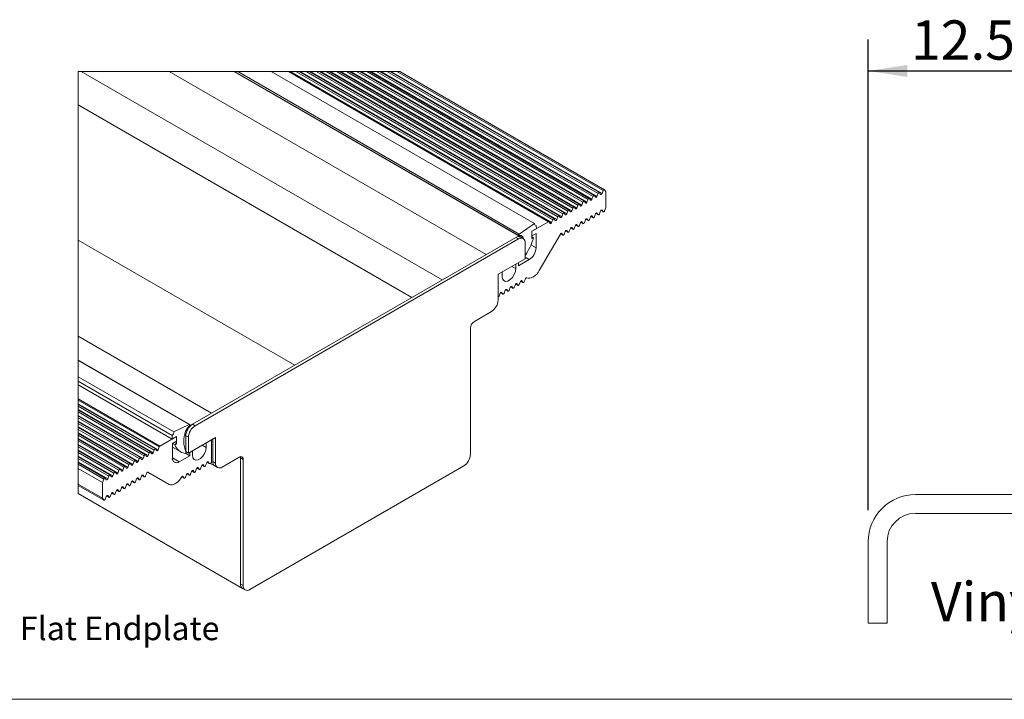
# Model space of a CAD drawing. Units: millimetres. Extents: x 52 to 1021, y 51 to 1436.
# Drawn here: x 373 to 687, y 841 to 1057 of the extents above; entities that cross this region are included whole.
import ezdxf

# ---------------------------------------------------------------- set-up
doc = ezdxf.new("R2010")
doc.units = ezdxf.units.MM
doc.layers.add('TEXT', color=7, linetype='Continuous')
doc.styles.add('SLDTEXTSTYLE1', font='Swis721 Cn BT')
doc.styles.add('SLDTEXTSTYLE2', font='ARIALN.TTF', dxfattribs={"width": 0.87})
doc.dimstyles.new('SLDDIMSTYLE1', dxfattribs={"dimtxt": 12.5, "dimasz": 12.5, "dimexe": 0, "dimexo": 0.0625, "dimgap": 3.125, "dimtad": 0, "dimtih": 1, "dimtoh": 1, "dimlfac": 0.2, "dimzin": 4, "dimdsep": 46, "dimtxsty": 'SLDTEXTSTYLE2', "dimsah": 1, "dimcen": 0.09, "dimadec": 0, "dimazin": 0, "dimtfac": 1, "dimtofl": 0, "dimtmove": 0, "dimatfit": 3, "dimfxl": 0, "dimtolj": 1, "dimtzin": 12, "dimarcsym": 0})

# ---------------------------------------------------------------- blocks, each defined once
blk = doc.blocks.new('SW_SYMBOL_MOD_BOX')
at = {"layer": 'TEXT', "color": 0}
for p, q in [((1000, 1000), (1000, 4000)), ((1000, 4000), (4000, 4000)), ((4000, 4000), (4000, 1000)), ((1000, 1000), (4000, 1000))]:
    blk.add_line(p, q, dxfattribs=at)
blk = doc.blocks.new('SW_NOTE_1')
at = {"layer": 'TEXT', "color": 0, "xscale": 0.001974293059125964, "yscale": 0.001974293059125964, "zscale": 0.001974293059125964}
blk.add_blockref('SW_SYMBOL_MOD_BOX', (0, 1.19), dxfattribs=at)
at = {"layer": 'TEXT', "color": 0, "insert": (10.66, 9.87), "char_height": 7.5, "attachment_point": 1, "style": 'SLDTEXTSTYLE1'}
blk.add_mtext(' Simple Flat Endplate', dxfattribs=at)
blk = doc.blocks.new('*D27')
at = {"layer": 'TEXT'}
for p, q in [((643.42, 901.05), (643.42, 1051.01)), ((705.92, 1006.05), (705.92, 1051.01)), ((643.42, 1041.01), (705.92, 1041.01))]:
    blk.add_line(p, q, dxfattribs=at)
for points in [[(643.42, 1041.01), (655.92, 1039.08), (655.92, 1042.93)], [(705.92, 1041.01), (693.42, 1042.93), (693.42, 1039.08)]]:
    blk.add_solid(points, dxfattribs=at)
at = {"layer": 'TEXT', "insert": (657.05, 1057.12), "char_height": 12.5, "attachment_point": 1, "style": 'SLDTEXTSTYLE2'}
blk.add_mtext('12.50', dxfattribs=at)

msp = doc.modelspace()

# ---------------------------------------------------------------- linework, layer by layer
at = {"color": 7, "linetype": 'Continuous', "lineweight": 0}
for p, q in [((507.6337, 974.4217), (392.5957, 1040.8317)), ((521.6365, 982.5054), (420.6013, 1040.8317)), ((458.5836, 1040.8317), (541.4763, 992.9788)), ((459.1625, 1040.8317), (542.5057, 992.7187)), ((462.3776, 1040.8317), (544.113, 993.6469)), ((468.7746, 1040.8317), (547.3113, 995.4935)), ((471.9888, 1040.8317), (548.9183, 996.4213)), ((475.2034, 1040.8317), (550.5257, 997.3491)), ((478.4177, 1040.8317), (552.1329, 998.2769)), ((481.6321, 1040.8317), (553.7401, 999.2047)), ((484.8465, 1040.8317), (555.3473, 1000.1325)), ((488.0609, 1040.8317), (556.9545, 1001.0603)), ((491.2752, 1040.8317), (558.5617, 1001.9881)), ((497.946, 968.8291), (391.6164, 1030.2119)), ((555.3473, 994.8084), (555.2517, 994.8636)), ((557.306, 995.236), (556.6002, 995.6435)), ((556.9545, 995.7362), (556.8589, 995.7914)), ((558.9132, 996.1638), (558.2074, 996.5713)), ((558.5617, 996.664), (558.4661, 996.7192)), ((550.8773, 991.5248), (550.1714, 991.9322)), ((550.5257, 992.025), (550.4301, 992.0801)), ((552.4845, 992.4526), (551.7786, 992.86)), ((552.1329, 992.9528), (552.0373, 993.008)), ((554.0917, 993.3804), (553.3858, 993.7879)), ((553.7401, 993.8806), (553.6445, 993.9358)), ((555.6988, 994.3082), (554.993, 994.7157)), ((546.0557, 988.7413), (545.3499, 989.1488)), ((545.7042, 989.2416), (545.6086, 989.2967)), ((547.6629, 989.6691), (546.9571, 990.0766)), ((547.3114, 990.1694), (547.2158, 990.2245)), ((549.2701, 990.5969), (548.5643, 991.0044)), ((548.9185, 991.0972), (548.823, 991.1523)), ((460.6049, 947.2726), (391.6164, 987.0988)), ((531.9606, 987.4857), (531.1121, 987.9755)), ((537.5238, 984.6698), (535.9073, 985.603)), ((535.349, 980.903), (534.0819, 981.6344)), ((531.085, 978.0396), (529.8478, 978.7538)), ((531.7314, 972.7371), (531.0256, 973.1446)), ((531.3798, 973.2373), (531.2843, 973.2925)), ((533.3386, 973.6649), (532.6328, 974.0724)), ((532.987, 974.1651), (532.8915, 974.2203)), ((526.9099, 969.9537), (526.204, 970.3611)), ((526.5583, 970.4539), (526.4627, 970.5091)), ((528.5171, 970.8815), (527.8112, 971.2889)), ((528.1655, 971.3817), (528.0699, 971.4369)), ((530.1242, 971.8093), (529.4184, 972.2168)), ((529.7727, 972.3095), (529.6771, 972.3647)), ((417.6516, 921.4963), (391.6164, 936.5262)), ((417.0737, 920.3082), (391.6164, 935.0045)), ((415.4667, 919.3808), (391.6164, 933.1493)), ((412.2684, 917.5349), (391.6164, 929.4571)), ((410.6611, 916.6071), (391.6164, 927.6014)), ((428.8644, 927.9695), (428.0159, 928.4594)), ((409.0542, 915.6793), (391.6164, 925.746)), ((407.447, 914.7515), (391.6164, 923.8904)), ((425.8946, 924.7851), (425.5386, 924.9906)), ((426.7431, 924.2953), (425.8946, 924.7851)), ((405.8399, 913.8237), (391.6164, 922.0347)), ((404.2327, 912.8959), (391.6164, 920.1791)), ((431.1553, 921.7799), (432.3925, 921.0656)), ((402.6255, 911.9681), (391.6164, 918.3235)), ((401.0183, 911.0403), (391.6164, 916.4679)), ((421.6042, 917.7504), (423.7789, 916.4949)), ((432.9261, 916.5115), (433.0217, 916.4563)), ((435.3698, 916.0474), (434.5213, 916.5372)), ((443.3601, 917.7204), (442.9356, 917.9654)), ((444.2087, 917.2305), (443.3601, 917.7204)), ((427.8458, 913.5802), (428.5517, 913.1727)), ((428.1045, 913.7281), (428.2001, 913.6729)), ((429.453, 914.508), (430.1589, 914.1005)), ((429.7117, 914.6559), (429.8073, 914.6007)), ((431.0602, 915.4358), (431.766, 915.0283)), ((431.3189, 915.5837), (431.4145, 915.5285)), ((432.6674, 916.3636), (433.3732, 915.9561)), ((408.7, 910.2625), (409.4058, 909.855)), ((408.9587, 910.4104), (409.0542, 910.3552)), ((410.3071, 911.1903), (411.013, 910.7828)), ((410.5659, 911.3382), (410.6614, 911.283)), ((411.9143, 912.1181), (412.6202, 911.7106)), ((412.173, 912.266), (412.2686, 912.2108)), ((424.6315, 911.7245), (425.3373, 911.3171)), ((424.8902, 911.8725), (424.9857, 911.8173)), ((426.2386, 912.6524), (426.9445, 912.2449)), ((426.4973, 912.8003), (426.5929, 912.7451)), ((391.6164, 908.9909), (399.7627, 904.2882)), ((403.8784, 907.4791), (404.5842, 907.0716)), ((404.1371, 907.627), (404.2327, 907.5718)), ((405.4856, 908.4069), (406.1914, 907.9994)), ((405.7443, 908.5548), (405.8399, 908.4996)), ((407.0928, 909.3347), (407.7986, 908.9272)), ((407.3515, 909.4826), (407.447, 909.4274)), ((400.664, 905.6234), (401.3699, 905.216)), ((400.9227, 905.7714), (401.0183, 905.7162)), ((402.2712, 906.5512), (402.9771, 906.1438)), ((402.5299, 906.6992), (402.6255, 906.644)), ((444.2087, 877.0567), (443.3601, 877.5466)), ((643.4215, 865.049), (649.4215, 865.049))]:
    msp.add_line(p, q, dxfattribs=at)
at = {"color": 7, "linetype": 'Continuous', "lineweight": 15}
for p, q in [((532.6119, 988.124), (441.3096, 1040.8317)), ((441.468, 1040.8317), (532.0223, 988.5559)), ((532.1413, 989.05), (442.4431, 1040.8317)), ((537.0308, 992.3666), (453.0777, 1040.8317)), ((541.6614, 992.9971), (458.8004, 1040.8317)), ((460.9911, 1040.8317), (542.8403, 993.5812)), ((543.2755, 993.9146), (462.0039, 1040.8317)), ((464.2348, 1040.8317), (544.4529, 994.5228)), ((544.8802, 994.8456), (465.2212, 1040.8317)), ((465.5603, 1040.8317), (545.7042, 994.5656)), ((467.4343, 1040.8317), (546.0471, 995.4496)), ((546.4699, 995.7661), (468.4055, 1040.8317)), ((470.6534, 1040.8317), (547.655, 996.3797)), ((548.0768, 996.6946), (471.6208, 1040.8317)), ((473.9557, 1040.8317), (549.2782, 997.349)), ((549.6831, 997.6241), (474.837, 1040.8317)), ((477.1246, 1040.8317), (550.8773, 998.2552)), ((551.2912, 998.5497), (478.0487, 1040.8317)), ((480.339, 1040.8317), (552.4845, 999.183)), ((552.8984, 999.4776), (481.2631, 1040.8317)), ((483.5533, 1040.8317), (554.0917, 1000.1108)), ((554.5051, 1000.406), (484.4781, 1040.8317)), ((486.6978, 1040.8317), (555.6861, 1001.0057)), ((556.1148, 1001.3304), (487.6891, 1040.8317)), ((489.982, 1040.8317), (557.306, 1001.9664)), ((557.7206, 1002.26), (490.9052, 1040.8317)), ((493.1964, 1040.8317), (558.9132, 1002.8942)), ((559.3201, 1003.1844), (494.1059, 1040.8317)), ((556.1509, 1001.2996), (556.5024, 1000.7993)), ((556.9545, 1001.0603), (557.306, 1001.9664)), ((557.7677, 1002.2136), (558.1096, 1001.7272)), ((558.5617, 1001.9881), (558.9132, 1002.8942)), ((559.3652, 1003.1404), (559.7922, 1002.533)), ((559.7922, 997.5251), (559.7922, 1002.533)), ((550.5257, 997.3491), (550.8773, 998.2552)), ((551.3374, 998.5047), (551.6809, 998.0159)), ((552.1329, 998.2769), (552.4845, 999.183)), ((552.9365, 999.444), (553.2881, 998.9437)), ((553.7401, 999.2047), (554.0917, 1000.1108)), ((554.5506, 1000.3619), (554.8953, 999.8715)), ((555.3473, 1000.1325), (555.6861, 1001.0057)), ((545.7042, 994.5656), (546.0471, 995.4496)), ((546.5164, 995.7207), (546.8595, 995.2327)), ((547.3113, 995.4935), (547.655, 996.3797)), ((548.1228, 996.6499), (548.4668, 996.1607)), ((548.9183, 996.4213), (549.2782, 997.349)), ((549.7323, 997.5739), (550.0737, 997.0881)), ((556.1509, 994.5691), (556.5024, 995.4753)), ((556.5923, 995.6335), (557.3475, 995.1975)), ((556.9545, 995.7362), (557.306, 995.236)), ((557.7581, 995.4969), (558.1096, 996.4031)), ((558.1995, 996.5613), (558.9547, 996.1253)), ((558.5617, 996.664), (558.9132, 996.1638)), ((559.3652, 996.4247), (559.7922, 997.5251)), ((537.0308, 992.3666), (532.1413, 989.05)), ((541.4763, 992.9788), (536.2189, 989.9438)), ((537.5431, 991.7835), (537.1064, 992.0355)), ((537.6245, 990.7552), (537.5431, 991.7835)), ((541.6941, 992.9699), (542.0542, 992.4579)), ((542.5057, 992.7187), (542.8403, 993.5812)), ((543.3267, 993.8619), (543.6613, 993.3859)), ((544.113, 993.6469), (544.4529, 994.5228)), ((544.9285, 994.7974), (545.2684, 994.314)), ((549.7221, 990.8579), (550.0737, 991.764)), ((550.1635, 991.9223), (550.9188, 991.4863)), ((550.5257, 992.025), (550.8773, 991.5248)), ((551.3293, 991.7857), (551.6809, 992.6918)), ((551.7707, 992.8501), (552.526, 992.4141)), ((552.1329, 992.9528), (552.4845, 992.4526)), ((552.9365, 992.7135), (553.2881, 993.6197)), ((553.3779, 993.7779), (554.1331, 993.3419)), ((553.7401, 993.8806), (554.0917, 993.3804)), ((554.5437, 993.6413), (554.8953, 994.5475)), ((554.9851, 994.7057), (555.7403, 994.2697)), ((555.3473, 994.8084), (555.6988, 994.3082)), ((533.2842, 988.19), (532.5713, 988.6015)), ((536.2189, 989.9438), (537.6245, 990.7552)), ((536.2189, 987.59), (536.2189, 989.9438)), ((536.2189, 989.9438), (536.2189, 988.437)), ((536.2189, 988.437), (537.5238, 989.1903)), ((537.5238, 989.1903), (537.5238, 984.6698)), ((538.5662, 977.4147), (545.2936, 989.067)), ((545.342, 989.1388), (546.0972, 988.7029)), ((545.7042, 989.2416), (546.0557, 988.7413)), ((546.5078, 989.0023), (546.8593, 989.9084)), ((546.9492, 990.0667), (547.7044, 989.6307)), ((547.3114, 990.1694), (547.6629, 989.6691)), ((548.115, 989.9301), (548.4665, 990.8362)), ((548.5563, 990.9945), (549.3116, 990.5585)), ((548.9185, 991.0972), (549.2701, 990.5969)), ((531.1121, 987.9755), (428.0159, 928.4594)), ((531.9606, 987.4857), (428.8644, 927.9695)), ((531.1121, 987.9755), (525.8795, 984.9548)), ((533.4605, 987.6342), (532.6119, 988.124)), ((533.2842, 988.19), (533.5191, 987.5976)), ((534.0819, 981.1981), (534.0819, 986.2606)), ((536.6957, 987.8652), (536.2189, 988.1404)), ((536.6957, 987.8652), (536.2189, 987.59)), ((525.4552, 976.218), (534.0819, 981.1981)), ((531.085, 978.0396), (531.085, 979.468)), ((535.349, 980.903), (531.9763, 978.9559)), ((531.9763, 978.9559), (531.9763, 979.9825)), ((525.4552, 968.0526), (525.4552, 976.218)), ((526.7354, 976.9571), (526.7354, 975.5286)), ((530.5763, 972.0702), (530.9278, 972.9764)), ((531.0177, 973.1346), (531.7729, 972.6986)), ((531.3798, 973.2373), (531.7314, 972.7371)), ((532.1835, 972.998), (532.535, 973.9042)), ((532.6249, 974.0624), (533.3801, 973.6264)), ((532.987, 974.1651), (533.3386, 973.6649)), ((533.7906, 973.9258), (534.1422, 974.832)), ((536.4268, 975.297), (536.7208, 975.4667)), ((525.7547, 969.2868), (526.1063, 970.1929)), ((526.1961, 970.3512), (526.9514, 969.9152)), ((526.5583, 970.4539), (526.9099, 969.9537)), ((527.3619, 970.2146), (527.7135, 971.1207)), ((527.8033, 971.279), (528.5586, 970.843)), ((528.1655, 971.3817), (528.5171, 970.8815)), ((528.9691, 971.1424), (529.3207, 972.0486)), ((529.4105, 972.2068), (530.1657, 971.7708)), ((529.7727, 972.3095), (530.1242, 971.8093)), ((525.4552, 968.9632), (525.5287, 969.0056)), ((517.8892, 961.2352), (523.3339, 964.3784)), ((516.6164, 918.8568), (516.6164, 959.0306)), ((434.127, 931.9873), (391.6164, 956.5282)), ((427.1056, 928.3439), (391.6164, 948.8314)), ((391.6164, 948.7644), (426.9866, 928.3455)), ((391.6164, 943.6131), (422.0972, 926.0169)), ((391.6164, 942.1427), (421.5849, 924.8423)), ((391.6164, 940.9734), (421.5034, 923.7199)), ((417.4338, 921.2359), (391.6164, 936.14)), ((416.2365, 920.5766), (391.6164, 934.7894)), ((415.8012, 920.243), (391.6164, 934.2046)), ((414.6268, 919.6519), (391.6164, 932.9355)), ((414.1994, 919.3291), (391.6164, 932.366)), ((413.8596, 918.4533), (391.6164, 931.2941)), ((413.0344, 918.7354), (391.6164, 931.0997)), ((412.6116, 918.4191), (391.6164, 930.5393)), ((411.4269, 917.8083), (391.6164, 929.2447)), ((433.2485, 931.4801), (428.0159, 928.4594)), ((411.0052, 917.4936), (391.6164, 928.6865)), ((409.8197, 916.8826), (391.6164, 927.3912)), ((409.3956, 916.5592), (391.6164, 926.823)), ((426.9866, 928.3455), (422.0972, 926.0169)), ((408.2125, 915.9522), (391.6164, 925.5329)), ((407.7906, 915.6369), (391.6164, 924.974)), ((406.6053, 915.0244), (391.6164, 923.6773)), ((406.1914, 914.7298), (391.6164, 923.1438)), ((417.6516, 921.4963), (422.909, 924.5314)), ((421.5849, 924.8423), (421.5034, 923.7199)), ((421.5034, 923.7199), (422.909, 924.5314)), ((422.909, 923.0246), (421.6041, 922.2713)), ((422.909, 924.5314), (422.909, 922.1775)), ((422.909, 924.5314), (422.909, 923.0246)), ((425.8946, 924.7851), (425.8946, 919.7226)), ((425.8946, 924.7851), (425.8946, 919.7226)), ((426.7431, 924.2953), (426.7431, 919.2327)), ((426.7431, 919.2327), (435.3698, 924.2128)), ((434.1324, 923.4985), (434.1324, 916.545)), ((434.5213, 923.723), (434.5213, 916.5372)), ((434.5213, 923.723), (434.5213, 916.5372)), ((435.3698, 924.2128), (435.3698, 916.0474)), ((404.9977, 914.0972), (391.6164, 921.8221)), ((404.5773, 913.7841), (391.6164, 921.2663)), ((403.393, 913.166), (391.6164, 919.9645)), ((415.0149, 919.1202), (414.6751, 919.6037)), ((415.8012, 920.243), (415.4667, 919.3808)), ((416.6223, 920.0478), (416.2876, 920.5239)), ((417.4338, 921.2359), (417.0737, 920.3082)), ((421.6041, 922.2713), (421.6041, 917.7508)), ((421.6042, 921.1881), (424.3001, 919.6318)), ((421.6987, 922.3258), (422.4323, 921.9023)), ((422.1754, 922.6011), (422.909, 922.1775)), ((422.909, 922.1775), (422.4323, 921.9023)), ((426.7431, 919.2327), (425.8946, 919.7226)), ((428.043, 918.5547), (428.043, 919.9831)), ((432.3925, 922.4941), (432.3925, 921.0656)), ((402.9771, 912.8742), (391.6164, 919.4326)), ((401.7845, 912.24), (391.6164, 918.1099)), ((401.3602, 911.9215), (391.6164, 917.5465)), ((409.3956, 916.5592), (409.0542, 915.6793)), ((410.2096, 916.3464), (409.8497, 916.8586)), ((411.0052, 917.4936), (410.6611, 916.6071)), ((411.8167, 917.2741), (411.4729, 917.7634)), ((412.6116, 918.4191), (412.2684, 917.5349)), ((413.4238, 918.2018), (413.0809, 918.6898)), ((414.1994, 919.3291), (413.8596, 918.4533)), ((423.7789, 916.4949), (427.1517, 918.442)), ((425.7893, 919.2284), (427.1517, 918.442)), ((427.1517, 918.442), (427.1517, 919.4686)), ((433.3732, 915.9561), (433.0217, 916.4563)), ((437.4911, 914.8224), (442.9359, 917.9656)), ((443.3601, 917.7204), (443.3601, 877.5466)), ((443.3601, 917.7204), (443.3601, 877.5466)), ((444.2087, 917.2305), (444.2087, 877.0567)), ((400.1769, 911.313), (391.6164, 916.2549)), ((399.7627, 911.0039), (391.6164, 915.7066)), ((399.3358, 909.9035), (391.6164, 914.3599)), ((404.5773, 913.7841), (404.2327, 912.8959)), ((405.3878, 913.5628), (405.0363, 914.063)), ((406.1914, 914.7298), (405.8399, 913.8237)), ((406.995, 914.4906), (406.6435, 914.9908)), ((407.7906, 915.6369), (407.447, 914.7515)), ((408.6022, 915.4184), (408.2506, 915.9186)), ((427.7481, 913.412), (427.3965, 912.5058)), ((427.8379, 913.5702), (428.5932, 913.1342)), ((428.5517, 913.1727), (428.2001, 913.6729)), ((429.3553, 914.3398), (429.0037, 913.4336)), ((429.4451, 914.498), (430.2004, 914.062)), ((430.1589, 914.1005), (429.8073, 914.6007)), ((430.9625, 915.2676), (430.6109, 914.3614)), ((431.0523, 915.4258), (431.8075, 914.9898)), ((431.766, 915.0283), (431.4145, 915.5285)), ((432.5696, 916.1954), (432.2181, 915.2892)), ((432.6595, 916.3536), (433.4147, 915.9176)), ((433.8714, 916.093), (433.5992, 915.9359)), ((433.7022, 915.9953), (435.1427, 915.1637)), ((435.1427, 915.1637), (435.9913, 914.6739)), ((446.33, 875.8317), (514.4951, 915.1826)), ((399.7627, 911.0039), (399.3358, 909.9035)), ((400.5663, 910.7793), (400.2147, 911.2795)), ((401.3602, 911.9215), (401.0183, 911.0403)), ((402.1735, 911.7071), (401.8219, 912.2074)), ((402.9771, 912.8742), (402.6255, 911.9681)), ((403.7807, 912.6349), (403.4419, 913.117)), ((408.6022, 910.0943), (408.2506, 909.1881)), ((408.692, 910.2525), (409.4473, 909.8165)), ((409.4058, 909.855), (409.0542, 910.3552)), ((410.2094, 911.0221), (409.8578, 910.1159)), ((410.2992, 911.1803), (411.0545, 910.7443)), ((411.013, 910.7828), (410.6614, 911.283)), ((411.8166, 911.9499), (411.465, 911.0438)), ((411.9064, 912.1081), (412.6617, 911.6721)), ((412.6202, 911.7106), (412.2686, 912.2108)), ((413.4238, 912.8777), (413.0722, 911.9716)), ((413.8196, 913.1844), (420.5618, 909.2922)), ((420.5618, 909.2922), (413.8343, 913.1771)), ((424.6235, 911.7146), (425.3788, 911.2786)), ((425.3373, 911.3171), (424.9857, 911.8173)), ((426.1409, 912.4841), (425.7893, 911.578)), ((426.2307, 912.6424), (426.986, 912.2064)), ((426.9445, 912.2449), (426.5929, 912.7451)), ((391.6164, 909.3519), (399.3358, 904.8956)), ((391.6164, 908.9764), (399.8042, 904.2497)), ((399.3358, 904.8956), (399.3358, 909.9035)), ((403.7807, 907.3109), (403.4291, 906.4047)), ((403.8705, 907.4691), (404.6257, 907.0331)), ((404.5842, 907.0716), (404.2327, 907.5718)), ((405.3878, 908.2387), (405.0363, 907.3325)), ((405.4777, 908.3969), (406.2329, 907.9609)), ((406.1914, 907.9994), (405.8399, 908.4996)), ((406.995, 909.1665), (406.6435, 908.2603)), ((407.0849, 909.3247), (407.8401, 908.8887)), ((407.7986, 908.9272), (407.447, 909.4274)), ((422.7011, 909.6446), (422.4071, 909.4748)), ((391.6164, 906.4028), (443.9815, 876.1731)), ((399.7627, 904.2882), (399.3358, 904.8956)), ((400.5663, 905.4552), (400.2147, 904.5491)), ((400.6561, 905.6135), (401.4114, 905.1775)), ((401.3699, 905.216), (401.0183, 905.7162)), ((402.1735, 906.3831), (401.8219, 905.4769)), ((402.2633, 906.5413), (403.0186, 906.1053)), ((402.9771, 906.1438), (402.6255, 906.644)), ((696.9215, 906.049), (658.4215, 906.049)), ((658.4215, 900.049), (696.9215, 900.049)), ((643.4215, 891.049), (643.4215, 865.049)), ((649.4215, 865.049), (649.4215, 891.049)), ((443.9815, 876.1731), (444.8301, 875.6832))]:
    msp.add_line(p, q, dxfattribs=at)
at = {"color": 7, "linetype": 'Continuous', "lineweight": 0, "flags": 128}
msp.add_lwpolyline([(494.1059, 1040.8317), (493.1964, 1040.8317), (491.2752, 1040.8317), (490.9052, 1040.8317), (489.982, 1040.8317), (488.0609, 1040.8317), (487.6891, 1040.8317), (486.6978, 1040.8317), (484.8465, 1040.8317), (484.4781, 1040.8317), (483.5533, 1040.8317), (481.6321, 1040.8317), (481.2631, 1040.8317), (480.339, 1040.8317), (478.4177, 1040.8317), (478.0487, 1040.8317), (477.1246, 1040.8317), (475.2034, 1040.8317), (474.837, 1040.8317), (473.9557, 1040.8317), (471.9888, 1040.8317), (471.6208, 1040.8317), (470.6534, 1040.8317), (468.7746, 1040.8317), (468.4055, 1040.8317), (467.4343, 1040.8317), (465.5603, 1040.8317), (465.2212, 1040.8317), (464.2348, 1040.8317), (462.3776, 1040.8317), (462.0039, 1040.8317), (460.9911, 1040.8317), (459.1625, 1040.8317), (458.8004, 1040.8317), (458.5836, 1040.8317), (453.0777, 1040.8317), (442.4431, 1040.8317), (441.468, 1040.8317), (441.3096, 1040.8317), (439.5525, 1040.8317), (429.0873, 1040.8317), (420.6013, 1040.8317), (397.6873, 1040.8317), (392.5957, 1040.8317), (391.6164, 1040.8317), (391.6164, 1035.1108), (391.6164, 1030.2119), (391.6164, 990.0381), (391.6164, 987.0988), (391.6164, 956.5282), (391.6164, 955.5138), (391.6164, 949.4724), (391.6164, 948.8314), (391.6164, 948.7644), (391.6164, 943.6131), (391.6164, 942.1427), (391.6164, 940.9734), (391.6164, 936.5262), (391.6164, 936.14), (391.6164, 935.0045), (391.6164, 934.7894), (391.6164, 934.2046), (391.6164, 933.1493), (391.6164, 932.9355), (391.6164, 932.366), (391.6164, 931.2941), (391.6164, 931.0997), (391.6164, 930.5393), (391.6164, 929.4571), (391.6164, 929.2447), (391.6164, 928.6865), (391.6164, 927.6014), (391.6164, 927.3912), (391.6164, 926.823), (391.6164, 925.746), (391.6164, 925.5329), (391.6164, 924.974), (391.6164, 923.8904), (391.6164, 923.6773), (391.6164, 923.1438), (391.6164, 922.0347), (391.6164, 921.8221), (391.6164, 921.2663), (391.6164, 920.1791), (391.6164, 919.9645), (391.6164, 919.4326), (391.6164, 918.3235), (391.6164, 918.1099), (391.6164, 917.5465), (391.6164, 916.4679), (391.6164, 916.2549), (391.6164, 915.7066), (391.6164, 914.3599), (391.6164, 909.3519), (391.6164, 908.9909), (391.6164, 908.9764), (391.6164, 907.4176), (391.6164, 906.4028)], dxfattribs=at)
at = {"color": 7, "linetype": 'Continuous', "lineweight": 15, "flags": 128}
for points in [[(555.6861, 1001.0057), (555.726, 1001.0953), (555.7796, 1001.1785), (555.8431, 1001.2496), (555.9121, 1001.3039), (555.982, 1001.3375), (556.048, 1001.3482), (556.1056, 1001.3353), (556.1509, 1001.2996)], [(557.306, 1001.9664), (557.3504, 1002.054), (557.4071, 1002.1334), (557.4724, 1002.1991), (557.5417, 1002.2467), (557.6104, 1002.273), (557.6737, 1002.2761), (557.7274, 1002.2559), (557.7677, 1002.2136)], [(558.1096, 1001.7272), (558.1511, 1001.6887), (558.2052, 1001.672), (558.2681, 1001.6782), (558.3356, 1001.707), (558.4032, 1001.7562), (558.4661, 1001.8227), (558.5202, 1001.9018), (558.5617, 1001.9881)], [(558.9132, 1002.8942), (558.9562, 1002.9802), (559.0114, 1003.0582), (559.0751, 1003.1231), (559.1429, 1003.1703), (559.2102, 1003.1966), (559.2724, 1003.2004), (559.3253, 1003.1812), (559.3652, 1003.1404)], [(550.8773, 998.2552), (550.9212, 998.3426), (550.9775, 998.4219), (551.0423, 998.4878), (551.1114, 998.5356), (551.1799, 998.5623), (551.2431, 998.5659), (551.2968, 998.5463), (551.3374, 998.5047)], [(551.6809, 998.0159), (551.7224, 997.9775), (551.7764, 997.9608), (551.8394, 997.967), (551.9069, 997.9957), (551.9744, 998.045), (552.0374, 998.1114), (552.0914, 998.1905), (552.1329, 998.2769)], [(552.4845, 999.183), (552.5269, 999.2679), (552.5811, 999.3454), (552.6437, 999.4105), (552.7105, 999.459), (552.7773, 999.4877), (552.8399, 999.4948), (552.8941, 999.4799), (552.9365, 999.444)], [(553.2881, 998.9437), (553.3296, 998.9053), (553.3836, 998.8886), (553.4465, 998.8948), (553.5141, 998.9235), (553.5816, 998.9728), (553.6446, 999.0392), (553.6986, 999.1183), (553.7401, 999.2047)], [(554.0917, 1000.1108), (554.1352, 1000.1981), (554.1912, 1000.2773), (554.2558, 1000.3433), (554.3246, 1000.3914), (554.393, 1000.4183), (554.4562, 1000.4223), (554.51, 1000.4031), (554.5506, 1000.3619)], [(554.8953, 999.8715), (554.9367, 999.8331), (554.9908, 999.8164), (555.0537, 999.8226), (555.1213, 999.8513), (555.1888, 999.9006), (555.2517, 999.967), (555.3058, 1000.0461), (555.3473, 1000.1325)], [(556.5024, 1000.7993), (556.5439, 1000.7609), (556.598, 1000.7442), (556.6609, 1000.7504), (556.7285, 1000.7791), (556.796, 1000.8284), (556.8589, 1000.8948), (556.913, 1000.9739), (556.9545, 1001.0603)], [(544.4529, 994.5228), (544.495, 994.6159), (544.5516, 994.7016), (544.6185, 994.7737), (544.6907, 994.8268), (544.7629, 994.857), (544.8298, 994.8622), (544.8864, 994.8418), (544.9285, 994.7974)], [(546.0471, 995.4496), (546.089, 995.5408), (546.1449, 995.6247), (546.2107, 995.6953), (546.2817, 995.7474), (546.3526, 995.7773), (546.4184, 995.7827), (546.4744, 995.7634), (546.5164, 995.7207)], [(546.8595, 995.2327), (546.901, 995.1944), (546.955, 995.1777), (547.0179, 995.184), (547.0854, 995.2127), (547.1529, 995.2619), (547.2157, 995.3282), (547.2698, 995.4072), (547.3113, 995.4935)], [(547.655, 996.3797), (547.6969, 996.4704), (547.7527, 996.5539), (547.8182, 996.6241), (547.8888, 996.676), (547.9595, 996.7057), (548.025, 996.7113), (548.0808, 996.6922), (548.1228, 996.6499)], [(548.4668, 996.1607), (548.5083, 996.1225), (548.5623, 996.1059), (548.6252, 996.1122), (548.6926, 996.1409), (548.76, 996.19), (548.8228, 996.2562), (548.8768, 996.3351), (548.9183, 996.4213)], [(549.2782, 997.349), (549.3242, 997.4338), (549.3814, 997.5097), (549.4463, 997.5716), (549.5144, 997.6156), (549.5813, 997.6385), (549.6425, 997.639), (549.694, 997.617), (549.7323, 997.5739)], [(550.0737, 997.0881), (550.1152, 997.0496), (550.1692, 997.033), (550.2322, 997.0392), (550.2997, 997.0679), (550.3672, 997.1172), (550.4302, 997.1836), (550.4843, 997.2627), (550.5257, 997.3491)], [(554.8953, 994.5475), (554.9367, 994.6338), (554.9908, 994.7129), (555.0537, 994.7793), (555.1213, 994.8286), (555.1888, 994.8573), (555.2517, 994.8636), (555.3058, 994.8469), (555.3473, 994.8084)], [(556.5024, 995.4753), (556.5439, 995.5616), (556.598, 995.6407), (556.6609, 995.7072), (556.7285, 995.7564), (556.796, 995.7851), (556.8589, 995.7914), (556.913, 995.7747), (556.9545, 995.7362)], [(557.306, 995.236), (557.3475, 995.1975), (557.4016, 995.1808), (557.4645, 995.1871), (557.532, 995.2158), (557.5996, 995.265), (557.6625, 995.3315), (557.7166, 995.4106), (557.7581, 995.4969)], [(558.1096, 996.4031), (558.1511, 996.4894), (558.2052, 996.5685), (558.2681, 996.635), (558.3356, 996.6842), (558.4032, 996.713), (558.4661, 996.7192), (558.5202, 996.7025), (558.5617, 996.664)], [(558.9132, 996.1638), (558.9547, 996.1253), (559.0087, 996.1086), (559.0717, 996.1149), (559.1392, 996.1436), (559.2068, 996.1929), (559.2697, 996.2593), (559.3238, 996.3384), (559.3652, 996.4247)], [(542.0542, 992.4579), (542.0957, 992.4197), (542.1497, 992.4032), (542.2126, 992.4095), (542.28, 992.4382), (542.3474, 992.4874), (542.4102, 992.5537), (542.4642, 992.6326), (542.5057, 992.7187)], [(542.8403, 993.5812), (542.8827, 993.6772), (542.9405, 993.766), (543.0092, 993.8407), (543.0835, 993.8957), (543.1579, 993.9266), (543.2266, 993.9312), (543.2844, 993.909), (543.3267, 993.8619)], [(543.6613, 993.3859), (543.7028, 993.3476), (543.7568, 993.331), (543.8197, 993.3373), (543.8872, 993.366), (543.9546, 993.4153), (544.0175, 993.4816), (544.0715, 993.5606), (544.113, 993.6469)], [(545.2684, 994.314), (545.3101, 994.2816), (545.3625, 994.2689), (545.4224, 994.2766), (545.4863, 994.3043), (545.5501, 994.3503), (545.61, 994.4118), (545.6624, 994.485), (545.7042, 994.5656)], [(550.0737, 991.764), (550.1152, 991.8504), (550.1692, 991.9295), (550.2322, 991.9959), (550.2997, 992.0452), (550.3672, 992.0739), (550.4302, 992.0801), (550.4843, 992.0634), (550.5257, 992.025)], [(550.8773, 991.5248), (550.9188, 991.4863), (550.9728, 991.4696), (551.0358, 991.4758), (551.1033, 991.5045), (551.1709, 991.5538), (551.2338, 991.6203), (551.2878, 991.6993), (551.3293, 991.7857)], [(551.6809, 992.6918), (551.7224, 992.7782), (551.7764, 992.8573), (551.8394, 992.9237), (551.9069, 992.973), (551.9744, 993.0017), (552.0374, 993.008), (552.0914, 992.9913), (552.1329, 992.9528)], [(552.4845, 992.4526), (552.526, 992.4141), (552.58, 992.3974), (552.6429, 992.4036), (552.7105, 992.4324), (552.778, 992.4816), (552.841, 992.5481), (552.895, 992.6272), (552.9365, 992.7135)], [(553.2881, 993.6197), (553.3296, 993.706), (553.3836, 993.7851), (553.4465, 993.8515), (553.5141, 993.9008), (553.5816, 993.9295), (553.6446, 993.9358), (553.6986, 993.9191), (553.7401, 993.8806)], [(554.0917, 993.3804), (554.1331, 993.3419), (554.1872, 993.3252), (554.2501, 993.3314), (554.3177, 993.3602), (554.3852, 993.4094), (554.4482, 993.4759), (554.5022, 993.555), (554.5437, 993.6413)], [(555.6988, 994.3082), (555.7403, 994.2697), (555.7944, 994.253), (555.8573, 994.2592), (555.9249, 994.288), (555.9924, 994.3372), (556.0553, 994.4037), (556.1094, 994.4828), (556.1509, 994.5691)], [(532.1413, 989.05), (532.0697, 988.9799), (532.0111, 988.8905), (531.9725, 988.7928), (531.9586, 988.6988), (531.9712, 988.6197), (532.0087, 988.5652), (532.0666, 988.542), (532.1378, 988.5529)], [(545.2936, 989.067), (545.3403, 989.1368), (545.3943, 989.1973), (545.4526, 989.2455), (545.5122, 989.2788), (545.5701, 989.2955), (545.6231, 989.2947), (545.6686, 989.2764), (545.7042, 989.2416)], [(546.0557, 988.7413), (546.0972, 988.7029), (546.1513, 988.6862), (546.2142, 988.6924), (546.2818, 988.7211), (546.3493, 988.7704), (546.4122, 988.8368), (546.4663, 988.9159), (546.5078, 989.0023)], [(546.8593, 989.9084), (546.9008, 989.9948), (546.9549, 990.0739), (547.0178, 990.1403), (547.0853, 990.1896), (547.1529, 990.2183), (547.2158, 990.2245), (547.2699, 990.2078), (547.3114, 990.1694)], [(547.6629, 989.6691), (547.7044, 989.6307), (547.7585, 989.614), (547.8214, 989.6202), (547.8889, 989.6489), (547.9565, 989.6982), (548.0194, 989.7646), (548.0735, 989.8437), (548.115, 989.9301)], [(548.4665, 990.8362), (548.508, 990.9226), (548.562, 991.0017), (548.625, 991.0681), (548.6925, 991.1174), (548.7601, 991.1461), (548.823, 991.1523), (548.8771, 991.1356), (548.9185, 991.0972)], [(549.2701, 990.5969), (549.3116, 990.5585), (549.3656, 990.5418), (549.4286, 990.548), (549.4961, 990.5767), (549.5637, 990.626), (549.6266, 990.6924), (549.6806, 990.7715), (549.7221, 990.8579)], [(526.7354, 975.5286), (526.8666, 974.7454), (527.2442, 974.2081), (527.8228, 973.9815), (528.5325, 974.0929), (529.2878, 974.5289), (529.9976, 975.2369), (530.5762, 976.1316), (530.9538, 977.1049), (531.085, 978.0396)], [(530.9278, 972.9764), (530.9693, 973.0627), (531.0234, 973.1418), (531.0863, 973.2083), (531.1538, 973.2575), (531.2214, 973.2862), (531.2843, 973.2925), (531.3384, 973.2758), (531.3798, 973.2373)], [(531.7314, 972.7371), (531.7729, 972.6986), (531.8269, 972.6819), (531.8899, 972.6882), (531.9574, 972.7169), (532.025, 972.7661), (532.0879, 972.8326), (532.142, 972.9117), (532.1835, 972.998)], [(532.535, 973.9042), (532.5765, 973.9905), (532.6305, 974.0696), (532.6935, 974.1361), (532.761, 974.1853), (532.8286, 974.214), (532.8915, 974.2203), (532.9456, 974.2036), (532.987, 974.1651)], [(533.3386, 973.6649), (533.3801, 973.6264), (533.4341, 973.6097), (533.4971, 973.616), (533.5646, 973.6447), (533.6322, 973.6939), (533.6951, 973.7604), (533.7492, 973.8395), (533.7906, 973.9258)], [(534.1422, 974.832), (534.178, 974.9084), (534.224, 974.9797), (534.2776, 975.0421), (534.336, 975.0922), (534.3961, 975.1275), (534.4547, 975.146), (534.5088, 975.1468), (534.5554, 975.1298)], [(526.1063, 970.1929), (526.1478, 970.2793), (526.2018, 970.3584), (526.2647, 970.4248), (526.3323, 970.4741), (526.3998, 970.5028), (526.4628, 970.509), (526.5168, 970.4924), (526.5583, 970.4539)], [(526.9099, 969.9537), (526.9513, 969.9152), (527.0054, 969.8985), (527.0683, 969.9047), (527.1359, 969.9335), (527.2034, 969.9827), (527.2664, 970.0492), (527.3204, 970.1282), (527.3619, 970.2146)], [(527.7135, 971.1207), (527.7549, 971.2071), (527.809, 971.2862), (527.8719, 971.3526), (527.9395, 971.4019), (528.007, 971.4306), (528.07, 971.4369), (528.124, 971.4202), (528.1655, 971.3817)], [(528.5171, 970.8815), (528.5585, 970.843), (528.6126, 970.8263), (528.6755, 970.8325), (528.7431, 970.8613), (528.8106, 970.9105), (528.8736, 970.977), (528.9276, 971.0561), (528.9691, 971.1424)], [(529.3207, 972.0486), (529.3621, 972.1349), (529.4162, 972.214), (529.4791, 972.2804), (529.5467, 972.3297), (529.6142, 972.3584), (529.6772, 972.3647), (529.7312, 972.348), (529.7727, 972.3095)], [(530.1242, 971.8093), (530.1657, 971.7708), (530.2198, 971.7541), (530.2827, 971.7603), (530.3503, 971.7891), (530.4178, 971.8383), (530.4807, 971.9048), (530.5348, 971.9839), (530.5763, 972.0702)], [(426.9902, 927.8525), (427.0614, 927.9238), (427.1192, 928.0138), (427.1567, 928.1116), (427.1693, 928.2052), (427.1555, 928.2833), (427.1169, 928.3364), (427.0582, 928.358), (426.9866, 928.3455)], [(414.6751, 919.6037), (414.6329, 919.6481), (414.5763, 919.6685), (414.5095, 919.6633), (414.4372, 919.6331), (414.365, 919.5799), (414.2981, 919.5078), (414.2415, 919.4221), (414.1994, 919.3291)], [(416.2876, 920.5239), (416.2452, 920.571), (416.1875, 920.5931), (416.1188, 920.5885), (416.0444, 920.5575), (415.97, 920.5026), (415.9013, 920.4278), (415.8436, 920.339), (415.8012, 920.243)], [(417.0737, 920.3082), (417.0322, 920.2221), (416.9782, 920.1432), (416.9154, 920.077), (416.848, 920.0279), (416.7805, 919.9992), (416.7177, 919.9929), (416.6637, 920.0095), (416.6223, 920.0478)], [(432.3925, 921.0656), (432.2614, 920.131), (431.8837, 919.1576), (431.3051, 918.263), (430.5954, 917.555), (429.8401, 917.1189), (429.1303, 917.0075), (428.5518, 917.2341), (428.1741, 917.7715), (428.043, 918.5547)], [(409.8497, 916.8586), (409.8038, 916.8904), (409.7465, 916.9001), (409.6816, 916.8872), (409.6135, 916.8525), (409.5466, 916.7982), (409.4854, 916.728), (409.434, 916.6466), (409.3956, 916.5592)], [(410.6611, 916.6071), (410.6196, 916.521), (410.5656, 916.4421), (410.5028, 916.3758), (410.4354, 916.3267), (410.368, 916.298), (410.3051, 916.2917), (410.2511, 916.3082), (410.2096, 916.3464)], [(411.4729, 917.7634), (411.431, 917.8058), (411.3753, 917.8249), (411.3097, 917.8195), (411.2391, 917.7898), (411.1685, 917.738), (411.1029, 917.6678), (411.0471, 917.5844), (411.0052, 917.4936)], [(412.2684, 917.5349), (412.2269, 917.4487), (412.1729, 917.3697), (412.11, 917.3033), (412.0426, 917.2541), (411.9751, 917.2254), (411.9122, 917.2191), (411.8582, 917.2357), (411.8167, 917.2741)], [(413.0809, 918.6898), (413.0389, 918.7326), (412.983, 918.752), (412.9172, 918.7466), (412.8463, 918.7168), (412.7753, 918.6647), (412.7095, 918.5942), (412.6536, 918.5103), (412.6116, 918.4191)], [(413.8596, 918.4533), (413.8179, 918.3727), (413.7654, 918.2995), (413.7055, 918.238), (413.6417, 918.192), (413.5778, 918.1643), (413.5179, 918.1566), (413.4655, 918.1694), (413.4238, 918.2018)], [(415.4667, 919.3808), (415.4252, 919.2945), (415.3711, 919.2156), (415.3083, 919.1492), (415.2408, 919.1), (415.1733, 919.0714), (415.1104, 919.0651), (415.0564, 919.0818), (415.0149, 919.1202)], [(433.0217, 916.4563), (432.9802, 916.4948), (432.9261, 916.5115), (432.8632, 916.5053), (432.7956, 916.4765), (432.7281, 916.4273), (432.6652, 916.3608), (432.6111, 916.2817), (432.5696, 916.1954)], [(443.3053, 918.1156), (443.3357, 917.993), (443.3601, 917.7204)], [(443.3053, 918.1156), (443.3357, 917.993), (443.3601, 917.7204)], [(405.0363, 914.063), (404.9927, 914.0999), (404.9367, 914.1146), (404.8721, 914.1059), (404.8033, 914.0745), (404.735, 914.0226), (404.6718, 913.9536), (404.618, 913.8723), (404.5773, 913.7841)], [(405.8399, 913.8237), (405.7984, 913.7373), (405.7443, 913.6582), (405.6814, 913.5918), (405.6139, 913.5425), (405.5463, 913.5138), (405.4834, 913.5076), (405.4293, 913.5243), (405.3878, 913.5628)], [(406.6435, 914.9908), (406.601, 915.0267), (406.5468, 915.0416), (406.4843, 915.0345), (406.4174, 915.0058), (406.3506, 914.9573), (406.2881, 914.8923), (406.2339, 914.8148), (406.1914, 914.7298)], [(407.447, 914.7515), (407.4056, 914.6651), (407.3515, 914.5861), (407.2886, 914.5196), (407.221, 914.4704), (407.1535, 914.4416), (407.0906, 914.4354), (407.0365, 914.4521), (406.995, 914.4906)], [(408.2506, 915.9186), (408.2068, 915.9553), (408.1505, 915.9696), (408.0856, 915.9606), (408.0166, 915.9288), (407.9481, 915.8764), (407.8848, 915.807), (407.8311, 915.7253), (407.7906, 915.6369)], [(409.0542, 915.6793), (409.0128, 915.593), (408.9587, 915.5139), (408.8958, 915.4474), (408.8282, 915.3982), (408.7607, 915.3694), (408.6977, 915.3632), (408.6437, 915.3799), (408.6022, 915.4184)], [(428.2001, 913.6729), (428.1586, 913.7114), (428.1046, 913.7281), (428.0416, 913.7218), (427.9741, 913.6931), (427.9065, 913.6439), (427.8436, 913.5774), (427.7896, 913.4983), (427.7481, 913.412)], [(429.0037, 913.4336), (428.9622, 913.3473), (428.9082, 913.2682), (428.8452, 913.2017), (428.7777, 913.1525), (428.7101, 913.1237), (428.6472, 913.1175), (428.5931, 913.1342), (428.5517, 913.1727)], [(429.8073, 914.6007), (429.7658, 914.6392), (429.7118, 914.6559), (429.6488, 914.6496), (429.5813, 914.6209), (429.5137, 914.5717), (429.4508, 914.5052), (429.3967, 914.4261), (429.3553, 914.3398)], [(430.6109, 914.3614), (430.5694, 914.2751), (430.5154, 914.196), (430.4524, 914.1295), (430.3849, 914.0803), (430.3173, 914.0516), (430.2544, 914.0453), (430.2003, 914.062), (430.1589, 914.1005)], [(431.4145, 915.5285), (431.373, 915.567), (431.319, 915.5837), (431.256, 915.5775), (431.1885, 915.5487), (431.1209, 915.4995), (431.058, 915.433), (431.0039, 915.3539), (430.9625, 915.2676)], [(432.2181, 915.2892), (432.1766, 915.2029), (432.1225, 915.1238), (432.0596, 915.0573), (431.9921, 915.0081), (431.9245, 914.9794), (431.8616, 914.9731), (431.8075, 914.9898), (431.766, 915.0283)], [(400.2147, 911.2795), (400.1717, 911.3158), (400.1165, 911.3301), (400.0528, 911.3214), (399.985, 911.2904), (399.9177, 911.239), (399.8555, 911.1709), (399.8026, 911.0907), (399.7627, 911.0039)], [(401.0183, 911.0403), (400.9768, 910.9539), (400.9228, 910.8748), (400.8598, 910.8084), (400.7923, 910.7591), (400.7248, 910.7304), (400.6618, 910.7242), (400.6078, 910.7409), (400.5663, 910.7793)], [(401.8219, 912.2074), (401.7775, 912.2437), (401.7208, 912.2576), (401.6556, 912.248), (401.5862, 912.2156), (401.5176, 912.1626), (401.4543, 912.0926), (401.4006, 912.0103), (401.3602, 911.9215)], [(402.6255, 911.9681), (402.584, 911.8817), (402.53, 911.8026), (402.467, 911.7362), (402.3995, 911.6869), (402.3319, 911.6582), (402.269, 911.652), (402.215, 911.6687), (402.1735, 911.7071)], [(403.4419, 913.117), (403.4019, 913.1604), (403.3483, 913.1818), (403.2849, 913.1797), (403.2159, 913.1542), (403.146, 913.1071), (403.08, 913.0416), (403.0224, 912.9622), (402.9771, 912.8742)], [(404.2327, 912.8959), (404.1912, 912.8095), (404.1372, 912.7304), (404.0742, 912.664), (404.0067, 912.6147), (403.9391, 912.586), (403.8762, 912.5798), (403.8221, 912.5965), (403.7807, 912.6349)], [(409.0542, 910.3552), (409.0128, 910.3937), (408.9587, 910.4104), (408.8958, 910.4042), (408.8282, 910.3754), (408.7607, 910.3262), (408.6977, 910.2597), (408.6437, 910.1806), (408.6022, 910.0943)], [(409.8578, 910.1159), (409.8164, 910.0296), (409.7623, 909.9505), (409.6994, 909.8841), (409.6318, 909.8348), (409.5643, 909.8061), (409.5013, 909.7998), (409.4473, 909.8165), (409.4058, 909.855)], [(410.6614, 911.283), (410.6199, 911.3215), (410.5659, 911.3382), (410.503, 911.332), (410.4354, 911.3032), (410.3679, 911.254), (410.3049, 911.1875), (410.2509, 911.1084), (410.2094, 911.0221)], [(411.465, 911.0438), (411.4235, 910.9574), (411.3695, 910.8783), (411.3065, 910.8119), (411.239, 910.7626), (411.1715, 910.7339), (411.1085, 910.7277), (411.0545, 910.7443), (411.013, 910.7828)], [(412.2686, 912.2108), (412.2271, 912.2493), (412.1731, 912.266), (412.1101, 912.2598), (412.0426, 912.2311), (411.975, 912.1818), (411.9121, 912.1153), (411.8581, 912.0363), (411.8166, 911.9499)], [(413.0722, 911.9716), (413.0307, 911.8852), (412.9767, 911.8061), (412.9137, 911.7397), (412.8462, 911.6904), (412.7786, 911.6617), (412.7157, 911.6555), (412.6616, 911.6721), (412.6202, 911.7106)], [(413.8343, 913.1771), (413.7876, 913.193), (413.7337, 913.1913), (413.6754, 913.1722), (413.6157, 913.1366), (413.5578, 913.0865), (413.5048, 913.0244), (413.4593, 912.9535), (413.4238, 912.8777)], [(424.9857, 911.8173), (424.9499, 911.8523), (424.9039, 911.8706), (424.8503, 911.8711), (424.7919, 911.8538), (424.7318, 911.8197), (424.6732, 911.7705), (424.6192, 911.7089), (424.5726, 911.6381)], [(425.7893, 911.578), (425.7478, 911.4917), (425.6938, 911.4126), (425.6309, 911.3461), (425.5633, 911.2969), (425.4958, 911.2681), (425.4328, 911.2619), (425.3788, 911.2786), (425.3373, 911.3171)], [(426.5929, 912.7451), (426.5514, 912.7836), (426.4974, 912.8003), (426.4344, 912.794), (426.3669, 912.7653), (426.2994, 912.716), (426.2364, 912.6496), (426.1824, 912.5705), (426.1409, 912.4841)], [(427.3965, 912.5058), (427.355, 912.4195), (427.301, 912.3404), (427.238, 912.2739), (427.1705, 912.2247), (427.103, 912.1959), (427.04, 912.1897), (426.986, 912.2064), (426.9445, 912.2449)], [(404.2327, 907.5718), (404.1912, 907.6103), (404.1372, 907.627), (404.0742, 907.6207), (404.0067, 907.592), (403.9391, 907.5428), (403.8762, 907.4763), (403.8221, 907.3972), (403.7807, 907.3109)], [(405.0363, 907.3325), (404.9948, 907.2462), (404.9407, 907.1671), (404.8778, 907.1006), (404.8103, 907.0514), (404.7427, 907.0226), (404.6798, 907.0164), (404.6257, 907.0331), (404.5842, 907.0716)], [(405.8399, 908.4996), (405.7984, 908.5381), (405.7443, 908.5548), (405.6814, 908.5485), (405.6139, 908.5198), (405.5463, 908.4706), (405.4834, 908.4041), (405.4293, 908.325), (405.3878, 908.2387)], [(406.6435, 908.2603), (406.602, 908.174), (406.5479, 908.0949), (406.485, 908.0284), (406.4174, 907.9792), (406.3499, 907.9505), (406.287, 907.9442), (406.2329, 907.9609), (406.1914, 907.9994)], [(407.447, 909.4274), (407.4056, 909.4659), (407.3515, 909.4826), (407.2886, 909.4763), (407.221, 909.4476), (407.1535, 909.3984), (407.0906, 909.3319), (407.0365, 909.2528), (406.995, 909.1665)], [(408.2506, 909.1881), (408.2092, 909.1018), (408.1551, 909.0227), (408.0922, 908.9562), (408.0246, 908.907), (407.9571, 908.8783), (407.8941, 908.872), (407.8401, 908.8887), (407.7986, 908.9272)], [(400.2147, 904.5491), (400.1732, 904.4627), (400.1192, 904.3836), (400.0563, 904.3172), (399.9887, 904.268), (399.9212, 904.2392), (399.8582, 904.233), (399.8042, 904.2497), (399.7627, 904.2882)], [(401.0183, 905.7162), (400.9768, 905.7547), (400.9228, 905.7713), (400.8598, 905.7651), (400.7923, 905.7364), (400.7248, 905.6871), (400.6618, 905.6207), (400.6078, 905.5416), (400.5663, 905.4552)], [(401.8219, 905.4769), (401.7804, 905.3906), (401.7264, 905.3115), (401.6634, 905.245), (401.5959, 905.1958), (401.5283, 905.167), (401.4654, 905.1608), (401.4114, 905.1775), (401.3699, 905.216)], [(402.6255, 906.644), (402.584, 906.6825), (402.53, 906.6992), (402.467, 906.6929), (402.3995, 906.6642), (402.3319, 906.6149), (402.269, 906.5485), (402.215, 906.4694), (402.1735, 906.3831)], [(403.4291, 906.4047), (403.3876, 906.3184), (403.3336, 906.2393), (403.2706, 906.1728), (403.2031, 906.1236), (403.1355, 906.0948), (403.0726, 906.0886), (403.0185, 906.1053), (402.9771, 906.1438)]]:
    msp.add_lwpolyline(points, dxfattribs=at)
at = {"color": 7, "linetype": 'Continuous', "lineweight": 15}
for centre, radius, start, end in [((537.5405, 992.2979), 0.5144, 172.314894, 270.281178), ((541.5801, 992.8481), 0.1669, 46.86966, 128.439638), ((532.4742, 987.6234), 0.9885, 34.972847, 109.895555), ((531.9908, 986.7488), 1.5089, 65.693183, 125.617246), ((531.9908, 986.7488), 1.5089, 65.693183, 125.617246), ((532.7887, 986.4704), 1.3101, 350.786334, 129.203002), ((518.2688, 993.0181), 19.1338, 325.735636, 344.376652), ((532.802, 984.8847), 4.7267, 302.605871, 357.394351), ((533.903, 979.9842), 5.3243, 301.954307, 331.14461), ((535.3504, 976.7882), 1.8391, 244.384296, 305.822767), ((520.8496, 968.2622), 4.6104, 302.605466, 357.394282), ((525.2232, 969.4826), 0.5664, 302.637728, 339.775045), ((519.3798, 958.9049), 2.7663, 122.605524, 177.39419), ((420.1713, 926.1578), 1.9311, 317.058187, 355.815738), ((434.1598, 923.022), 8.8904, 159.290444, 202.205565), ((429.8919, 924.6472), 4.3236, 132.153577, 159.435057), ((430.5002, 924.5755), 4.6104, 122.605553, 177.39447), ((430.5002, 924.5755), 4.6104, 122.605553, 177.39447), ((431.3487, 924.0857), 4.6104, 122.605298, 177.39455), ((417.9535, 921.0225), 0.5618, 122.500718, 157.677586), ((426.3887, 923.2757), 4.188, 199.143309, 259.349374), ((425.5628, 919.5415), 0.3852, 277.735422, 18.227834), ((422.93, 917.5357), 1.3431, 170.785762, 309.203243), ((433.5658, 916.5708), 0.5672, 302.605891, 357.396716), ((435.9409, 916.3522), 1.4316, 172.572502, 236.115182), ((435.9409, 916.3522), 1.4316, 172.572502, 236.115182), ((443.4327, 917.3564), 0.7861, 350.786427, 129.202959), ((512.0108, 919.0664), 4.6104, 302.605348, 357.394849), ((433.4966, 916.0616), 0.1623, 220.530515, 309.251636), ((436.663, 915.8376), 1.3101, 170.786427, 309.203362), ((419.8673, 914.1799), 5.3479, 301.99805, 331.6219), ((421.3261, 910.9838), 1.8563, 245.686163, 305.617698), ((658.4215, 891.049), 15, 89.99996, 180.000112), ((658.4215, 891.049), 9, 90.000074, 179.999926), ((444.7498, 877.348), 1.4038, 171.867306, 236.820378), ((444.7498, 877.348), 1.4038, 171.867306, 236.820378), ((445.5019, 876.847), 1.3101, 170.785966, 309.203172)]:
    msp.add_arc(centre, radius, start, end, dxfattribs=at)
at = {"layer": 'TEXT', "lineweight": 15}
msp.add_line((51.5393, 840.8251), (1001.5393, 840.8251), dxfattribs=at)

# ---------------------------------------------------------------- block references
at = {"layer": 'TEXT'}
msp.add_blockref('SW_NOTE_1', (324.4624, 857.3), dxfattribs=at)

# ---------------------------------------------------------------- texts
at = {"layer": 'TEXT', "insert": (663.3737, 878.2062), "char_height": 12.5, "attachment_point": 1, "style": 'SLDTEXTSTYLE2'}
msp.add_mtext('Vinyl Seal Profile', dxfattribs=at)

# ---------------------------------------------------------------- dimensions: what is measured, and where the dimension line sits
at = {"layer": 'TEXT'}
dim = msp.add_linear_dim(base=(705.9215, 1050.7224), p1=(643.4215, 891.049), p2=(705.9215, 996.049), dimstyle='SLDDIMSTYLE1', dxfattribs=at)
dim.commit()
dim.dimension.update_dxf_attribs({"geometry": '*D27', "text_midpoint": (674.6715, 1050.7224), "dimtype": 160})

doc.saveas('drawing.dxf')
